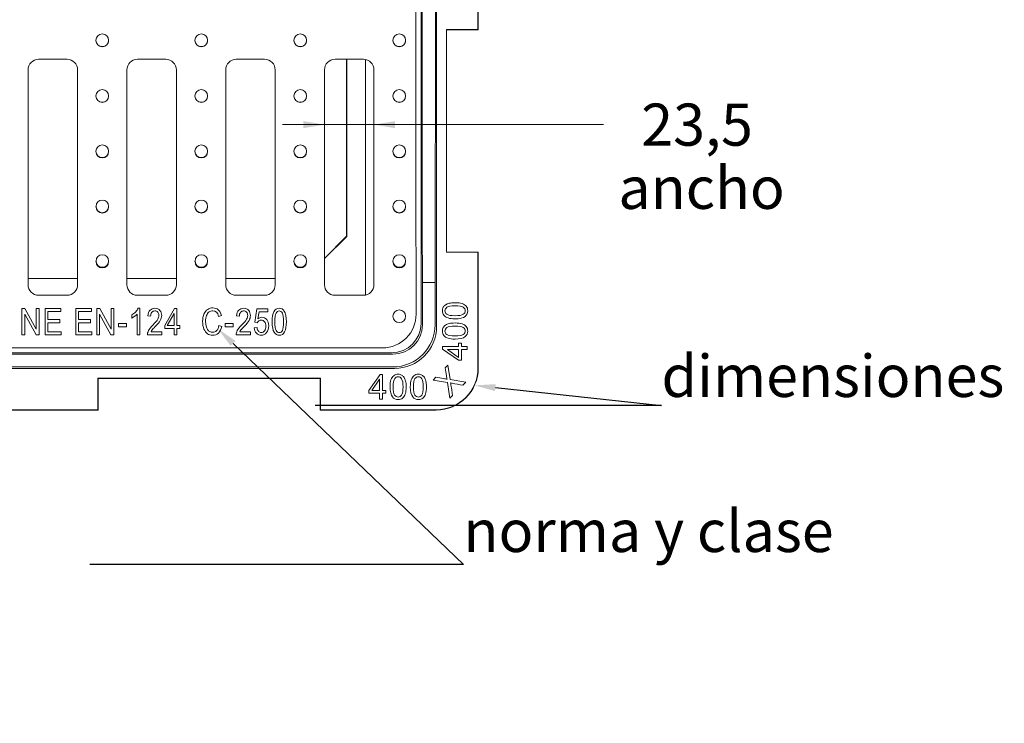
# Model space of a CAD drawing. Units: millimetres. Extents: x 0 to 291, y -23 to 248.
# Drawn here: x 113 to 159, y 44 to 78 of the extents above; entities that cross this region are included whole.
import ezdxf
from ezdxf import colors
from ezdxf.entities.mleader import LeaderData, LeaderLine
from ezdxf.enums import TextEntityAlignment as Align
from ezdxf.math import Vec2, Vec3

# ---------------------------------------------------------------- set-up
doc = ezdxf.new("R2010")
doc.units = ezdxf.units.MM
for name, color, linetype in [('D-12ACM', 7, 'Continuous'), ('D-12ACR', 7, 'Continuous'), ('Default', 7, 'Continuous'), ('Predeterminado', 7, 'Continuous')]:
    doc.layers.add(name, color=color, linetype=linetype)
doc.styles.add('SEACAD_Arial', font='arial.ttf')

# ---------------------------------------------------------------- blocks, each defined once
blk = doc.blocks.new('SE')
at = {"layer": 'D-12ACM', "color": 7, "linetype": 'Continuous', "lineweight": 9}
for p, q in [((132.491, 95.693), (132.491, 63.248)), ((131.751, 63.388), (131.751, 92.681)), ((134.457, 77.332), (134.457, 81.609)), ((134.468, 81.621), (134.468, 77.321)), ((132.957, 66.759), (132.957, 77.332)), ((132.957, 77.332), (132.968, 77.321)), ((132.957, 77.332), (134.457, 77.332)), ((132.968, 66.771), (132.968, 77.321)), ((134.468, 77.321), (132.968, 77.321)), ((134.457, 77.332), (134.468, 77.321)), ((128.218, 67.521), (128.218, 75.921)), ((128.227, 67.517), (128.227, 75.921)), ((129.108, 64.73), (129.108, 75.905)), ((127.168, 66.471), (128.218, 67.521)), ((128.227, 67.517), (127.168, 66.459)), ((128.218, 67.521), (128.227, 67.517)), ((132.957, 66.759), (132.968, 66.771)), ((134.457, 66.759), (132.957, 66.759)), ((132.968, 66.771), (134.468, 66.771)), ((134.457, 66.759), (134.468, 66.771)), ((134.457, 61.271), (134.457, 66.759)), ((134.468, 66.771), (134.468, 61.271)), ((113.093, 65.521), (115.443, 65.521)), ((113.093, 65.512), (115.443, 65.512)), ((117.785, 65.521), (120.135, 65.521)), ((117.785, 65.512), (120.135, 65.512)), ((122.476, 65.521), (124.826, 65.521)), ((122.476, 65.512), (124.826, 65.512)), ((131.818, 63.32), (131.818, 65.321)), ((132.418, 65.321), (131.818, 65.321)), ((132.418, 63.32), (132.418, 65.321)), ((132.773, 62.166), (132.773, 62.283)), ((132.773, 62.283), (133.534, 62.283)), ((133.534, 62.283), (133.534, 62.442)), ((133.534, 62.442), (133.666, 62.442)), ((133.666, 62.442), (133.666, 62.283)), ((133.666, 62.283), (133.948, 62.283)), ((133.948, 62.283), (133.948, 62.14)), ((98.118, 61.921), (130.418, 61.921)), ((98.185, 61.988), (130.351, 61.988)), ((133.534, 61.632), (132.773, 62.166)), ((133.005, 62.14), (133.534, 61.773)), ((133.534, 62.14), (133.005, 62.14)), ((133.534, 61.773), (133.534, 62.14)), ((133.948, 62.14), (133.666, 62.14)), ((133.666, 62.14), (133.666, 61.632)), ((130.491, 61.248), (98.045, 61.248)), ((98.118, 61.321), (130.418, 61.321)), ((132.906, 61.277), (133.025, 61.397)), ((133.025, 61.397), (133.132, 60.714)), ((133.666, 61.632), (133.534, 61.632)), ((116.407, 60.782), (126.979, 60.782)), ((116.407, 60.782), (116.418, 60.771)), ((116.407, 59.282), (116.407, 60.782)), ((126.979, 60.782), (126.968, 60.771)), ((126.979, 60.782), (126.979, 59.282)), ((129.275, 60.204), (129.809, 60.966)), ((129.809, 60.966), (129.927, 60.966)), ((129.927, 60.966), (129.927, 60.204)), ((132.325, 60.697), (132.456, 60.827)), ((116.418, 60.771), (126.968, 60.771)), ((116.418, 60.771), (116.418, 59.271)), ((126.968, 59.271), (126.968, 60.771)), ((129.783, 60.734), (129.416, 60.204)), ((129.783, 60.204), (129.783, 60.734)), ((133.008, 60.579), (132.325, 60.697)), ((133.118, 59.828), (133.008, 60.579)), ((133.132, 60.714), (133.878, 60.588)), ((133.878, 60.588), (133.743, 60.453)), ((129.275, 60.072), (129.275, 60.204)), ((129.783, 60.072), (129.275, 60.072)), ((129.416, 60.204), (129.783, 60.204)), ((129.783, 59.791), (129.783, 60.072)), ((129.927, 60.204), (130.085, 60.204)), ((130.085, 60.072), (129.927, 60.072)), ((129.927, 60.072), (129.927, 59.791)), ((130.085, 60.204), (130.085, 60.072)), ((133.25, 59.96), (133.118, 59.828)), ((129.927, 59.791), (129.783, 59.791)), ((116.418, 59.271), (112.118, 59.271)), ((112.129, 59.282), (116.407, 59.282)), ((116.407, 59.282), (116.418, 59.271)), ((126.979, 59.282), (126.968, 59.271)), ((132.468, 59.271), (126.968, 59.271)), ((126.979, 59.282), (132.468, 59.282))]:
    blk.add_line(p, q, dxfattribs=at)
for radius in [2, 1.989]:
    blk.add_arc((132.468, 61.271), radius, 270, 0, dxfattribs=at)
for centre, major_axis, ratio, start_param, end_param in [((133.397, 79.471), (0, 91.56), 0.017455, 1.415631, 1.725961), ((130.839, 79.471), (0, -91.56), 0.017455, 1.415631, 1.725961), ((130.351, 63.388), (-0.99, 0.99), 0.999695, 2.356347, 3.926839), ((130.418, 63.321), (-0.99, 0.99), 0.999695, 2.356347, 3.926839), ((130.418, 63.321), (-1.415, 1.415), 0.999695, 2.356347, 3.926839), ((130.49, 63.248), (-1.415, 1.415), 0.999695, 2.356347, 3.926839)]:
    blk.add_ellipse(centre, major_axis=major_axis, ratio=ratio, start_param=start_param, end_param=end_param, dxfattribs=at)
for points, knots in [([(133.368, 63.6), (133.23, 63.6), (133.118, 63.615), (133.033, 63.643), (132.948, 63.671), (132.882, 63.714), (132.837, 63.77), (132.791, 63.827), (132.768, 63.897), (132.768, 64.045), (132.781, 64.101), (132.806, 64.148), (132.832, 64.196), (132.868, 64.235), (132.916, 64.266), (132.964, 64.297), (133.022, 64.321), (133.159, 64.356), (133.252, 64.365), (133.506, 64.365), (133.617, 64.351), (133.703, 64.322), (133.787, 64.294), (133.853, 64.252), (133.899, 64.196), (133.945, 64.14), (133.968, 64.068), (133.968, 63.87), (133.928, 63.781), (133.846, 63.716), (133.749, 63.639), (133.589, 63.6), (133.368, 63.6)], [0, 0, 0, 0, 0.10563, 0.10563, 0.10563, 0.17933, 0.17933, 0.17933, 0.25071, 0.25071, 0.303525, 0.303525, 0.303525, 0.354076, 0.354076, 0.354076, 0.432959, 0.432959, 0.511842, 0.511842, 0.605209, 0.605209, 0.605209, 0.678853, 0.678853, 0.678853, 0.750349, 0.750349, 0.844407, 0.844407, 0.844407, 1, 1, 1, 1]), ([(133.368, 63.748), (133.562, 63.748), (133.69, 63.771), (133.817, 63.861), (133.849, 63.916), (133.849, 63.982), (133.849, 64.049), (133.817, 64.105), (133.753, 64.15), (133.689, 64.194), (133.561, 64.217), (133.175, 64.217), (133.047, 64.195), (132.919, 64.105), (132.888, 64.048), (132.888, 63.915), (132.916, 63.862), (132.972, 63.822), (133.043, 63.772), (133.176, 63.748), (133.368, 63.748)], [0, 0, 0, 0, 0.124928, 0.124928, 0.249855, 0.249855, 0.249855, 0.333965, 0.333965, 0.333965, 0.457802, 0.457802, 0.582128, 0.582128, 0.706455, 0.706455, 0.828674, 0.828674, 0.828674, 1, 1, 1, 1]), ([(133.368, 62.639), (133.23, 62.639), (133.118, 62.654), (133.033, 62.682), (132.948, 62.71), (132.882, 62.753), (132.837, 62.81), (132.791, 62.866), (132.768, 62.937), (132.768, 63.085), (132.781, 63.14), (132.806, 63.188), (132.832, 63.235), (132.868, 63.274), (132.916, 63.305), (132.964, 63.336), (133.022, 63.36), (133.159, 63.395), (133.252, 63.404), (133.506, 63.404), (133.617, 63.39), (133.703, 63.361), (133.787, 63.333), (133.853, 63.291), (133.899, 63.235), (133.945, 63.179), (133.968, 63.107), (133.968, 62.909), (133.928, 62.82), (133.846, 62.755), (133.749, 62.678), (133.589, 62.639), (133.368, 62.639)], [0, 0, 0, 0, 0.10563, 0.10563, 0.10563, 0.17933, 0.17933, 0.17933, 0.25071, 0.25071, 0.303525, 0.303525, 0.303525, 0.354076, 0.354076, 0.354076, 0.432959, 0.432959, 0.511842, 0.511842, 0.605209, 0.605209, 0.605209, 0.678853, 0.678853, 0.678853, 0.750349, 0.750349, 0.844407, 0.844407, 0.844407, 1, 1, 1, 1]), ([(133.368, 62.787), (133.562, 62.787), (133.69, 62.81), (133.817, 62.9), (133.849, 62.956), (133.849, 63.022), (133.849, 63.088), (133.817, 63.144), (133.753, 63.189), (133.689, 63.234), (133.561, 63.256), (133.175, 63.256), (133.047, 63.234), (132.919, 63.144), (132.888, 63.088), (132.888, 62.954), (132.916, 62.901), (132.972, 62.861), (133.043, 62.811), (133.176, 62.787), (133.368, 62.787)], [0, 0, 0, 0, 0.124928, 0.124928, 0.249855, 0.249855, 0.249855, 0.333965, 0.333965, 0.333965, 0.457802, 0.457802, 0.582128, 0.582128, 0.706455, 0.706455, 0.828674, 0.828674, 0.828674, 1, 1, 1, 1]), ([(132.989, 60.731), (132.978, 60.779), (132.968, 60.832), (132.961, 60.89), (132.943, 61.019), (132.924, 61.148), (132.906, 61.277)], [0, 0, 0, 0, 0.292392, 0.292392, 0.292392, 1, 1, 1, 1]), ([(130.283, 60.37), (130.283, 60.509), (130.297, 60.621), (130.326, 60.706), (130.354, 60.791), (130.397, 60.856), (130.453, 60.902), (130.509, 60.948), (130.58, 60.971), (130.728, 60.971), (130.783, 60.958), (130.831, 60.932), (130.878, 60.907), (130.918, 60.87), (130.948, 60.823), (130.979, 60.775), (131.003, 60.717), (131.021, 60.648), (131.038, 60.579), (131.047, 60.487), (131.047, 60.233), (131.033, 60.121), (131.005, 60.036), (130.976, 59.952), (130.934, 59.886), (130.878, 59.84), (130.822, 59.794), (130.751, 59.771), (130.552, 59.771), (130.463, 59.811), (130.399, 59.892), (130.321, 59.99), (130.283, 60.149), (130.283, 60.37)], [0, 0, 0, 0, 0.105655, 0.105655, 0.105655, 0.179273, 0.179273, 0.179273, 0.250813, 0.250813, 0.30351, 0.30351, 0.30351, 0.354075, 0.354075, 0.354075, 0.413136, 0.413136, 0.413136, 0.501128, 0.501128, 0.605275, 0.605275, 0.605275, 0.678929, 0.678929, 0.678929, 0.750381, 0.750381, 0.84438, 0.84438, 0.84438, 1, 1, 1, 1]), ([(130.431, 60.37), (130.431, 60.177), (130.453, 60.049), (130.498, 59.985), (130.543, 59.921), (130.599, 59.889), (130.665, 59.89), (130.731, 59.89), (130.787, 59.921), (130.832, 59.985), (130.877, 60.049), (130.9, 60.178), (130.9, 60.564), (130.877, 60.692), (130.787, 60.819), (130.731, 60.851), (130.597, 60.851), (130.544, 60.823), (130.505, 60.767), (130.454, 60.696), (130.431, 60.563), (130.431, 60.37)], [0, 0, 0, 0, 0.165884, 0.165884, 0.165884, 0.24996, 0.24996, 0.24996, 0.333911, 0.333911, 0.333911, 0.457951, 0.457951, 0.582481, 0.582481, 0.707011, 0.707011, 0.828727, 0.828727, 0.828727, 1, 1, 1, 1]), ([(131.244, 60.37), (131.244, 60.509), (131.258, 60.621), (131.287, 60.706), (131.315, 60.791), (131.358, 60.856), (131.414, 60.902), (131.47, 60.948), (131.541, 60.971), (131.689, 60.971), (131.744, 60.958), (131.792, 60.932), (131.839, 60.907), (131.879, 60.87), (131.909, 60.823), (131.94, 60.775), (131.964, 60.717), (131.999, 60.579), (132.008, 60.487), (132.008, 60.233), (131.994, 60.121), (131.966, 60.036), (131.937, 59.951), (131.895, 59.886), (131.839, 59.84), (131.783, 59.794), (131.712, 59.771), (131.513, 59.771), (131.424, 59.811), (131.36, 59.892), (131.282, 59.99), (131.244, 60.149), (131.244, 60.37)], [0, 0, 0, 0, 0.105655, 0.105655, 0.105655, 0.179273, 0.179273, 0.179273, 0.250812, 0.250812, 0.303508, 0.303508, 0.303508, 0.354074, 0.354074, 0.354074, 0.432974, 0.432974, 0.511875, 0.511875, 0.605262, 0.605262, 0.605262, 0.678931, 0.678931, 0.678931, 0.750382, 0.750382, 0.84438, 0.84438, 0.84438, 1, 1, 1, 1]), ([(131.391, 60.37), (131.391, 60.177), (131.414, 60.049), (131.459, 59.985), (131.504, 59.921), (131.56, 59.889), (131.626, 59.89), (131.692, 59.89), (131.748, 59.921), (131.793, 59.985), (131.838, 60.049), (131.86, 60.178), (131.86, 60.564), (131.838, 60.692), (131.748, 60.819), (131.692, 60.851), (131.558, 60.851), (131.505, 60.823), (131.465, 60.767), (131.415, 60.696), (131.391, 60.563), (131.391, 60.37)], [0, 0, 0, 0, 0.165894, 0.165894, 0.165894, 0.249976, 0.249976, 0.249976, 0.333932, 0.333932, 0.333932, 0.457963, 0.457963, 0.582486, 0.582486, 0.707008, 0.707008, 0.828717, 0.828717, 0.828717, 1, 1, 1, 1]), ([(132.456, 60.827), (132.577, 60.807), (132.699, 60.786), (132.82, 60.766), (132.896, 60.753), (132.952, 60.741), (132.989, 60.731)], [0, 0, 0, 0, 0.681168, 0.681168, 0.681168, 1, 1, 1, 1]), ([(133.743, 60.453), (133.575, 60.482), (133.406, 60.511), (133.238, 60.54), (133.209, 60.545), (133.181, 60.55), (133.153, 60.556)], [0, 0, 0, 0, 0.855615, 0.855615, 0.855615, 1, 1, 1, 1]), ([(133.153, 60.556), (133.163, 60.51), (133.169, 60.477), (133.172, 60.458), (133.198, 60.292), (133.224, 60.126), (133.25, 59.96)], [0, 0, 0, 0, 0.165625, 0.165625, 0.165625, 1, 1, 1, 1])]:
    blk.add_open_spline(points, degree=3, knots=knots, dxfattribs=at)
at = {"layer": 'D-12ACR', "color": 7, "linetype": 'Continuous', "lineweight": 9}
for p, q in [((116.318, 76.825), (116.318, 76.82)), ((116.918, 76.82), (116.918, 76.825)), ((121.018, 76.825), (121.018, 76.82)), ((121.618, 76.82), (121.618, 76.825)), ((125.718, 76.825), (125.718, 76.82)), ((126.318, 76.82), (126.318, 76.825)), ((130.418, 76.825), (130.418, 76.82)), ((131.018, 76.82), (131.018, 76.825)), ((113.593, 75.921), (114.943, 75.921)), ((118.285, 75.921), (119.635, 75.921)), ((122.976, 75.921), (124.326, 75.921)), ((127.668, 75.921), (129.018, 75.921)), ((113.093, 65.221), (113.093, 75.421)), ((115.443, 75.421), (115.443, 65.221)), ((117.785, 65.221), (117.785, 75.421)), ((120.135, 75.421), (120.135, 65.221)), ((122.476, 65.221), (122.476, 75.421)), ((124.826, 75.421), (124.826, 65.221)), ((127.168, 65.221), (127.168, 75.421)), ((129.518, 75.421), (129.518, 65.221)), ((116.318, 74.184), (116.318, 74.174)), ((116.918, 74.174), (116.918, 74.184)), ((121.018, 74.184), (121.018, 74.174)), ((121.618, 74.174), (121.618, 74.184)), ((125.718, 74.184), (125.718, 74.174)), ((126.318, 74.174), (126.318, 74.184)), ((130.418, 74.184), (130.418, 74.174)), ((131.018, 74.174), (131.018, 74.184)), ((116.318, 71.554), (116.318, 71.539)), ((116.918, 71.539), (116.918, 71.554)), ((121.018, 71.554), (121.018, 71.539)), ((121.618, 71.539), (121.618, 71.554)), ((125.718, 71.554), (125.718, 71.539)), ((126.318, 71.539), (126.318, 71.554)), ((130.418, 71.554), (130.418, 71.539)), ((131.018, 71.539), (131.018, 71.554)), ((116.318, 68.939), (116.318, 68.918)), ((116.918, 68.918), (116.918, 68.939)), ((121.018, 68.939), (121.018, 68.918)), ((121.618, 68.918), (121.618, 68.939)), ((125.718, 68.939), (125.718, 68.918)), ((126.318, 68.918), (126.318, 68.939)), ((130.418, 68.939), (130.418, 68.918)), ((131.018, 68.918), (131.018, 68.939)), ((116.318, 66.343), (116.318, 66.318)), ((116.918, 66.318), (116.918, 66.343)), ((121.018, 66.343), (121.018, 66.318)), ((121.618, 66.318), (121.618, 66.343)), ((125.718, 66.343), (125.718, 66.318)), ((126.318, 66.318), (126.318, 66.343)), ((130.418, 66.343), (130.418, 66.318)), ((131.018, 66.318), (131.018, 66.343)), ((114.943, 64.721), (113.593, 64.721)), ((119.635, 64.721), (118.285, 64.721)), ((124.326, 64.721), (122.976, 64.721)), ((129.018, 64.721), (127.668, 64.721)), ((131.518, 63.821), (131.518, 64.721)), ((112.804, 62.842), (112.804, 64.099)), ((112.804, 64.099), (112.944, 64.099)), ((112.944, 64.099), (113.485, 63.11)), ((113.485, 63.11), (113.485, 64.099)), ((113.485, 64.099), (113.615, 64.099)), ((113.615, 64.099), (113.615, 62.842)), ((113.898, 62.842), (113.898, 64.099)), ((113.898, 64.099), (114.641, 64.099)), ((114.641, 64.099), (114.641, 63.951)), ((115.355, 62.842), (115.355, 64.099)), ((115.355, 64.099), (116.099, 64.099)), ((116.099, 64.099), (116.099, 63.951)), ((116.357, 62.842), (116.357, 64.099)), ((116.357, 64.099), (116.497, 64.099)), ((116.497, 64.099), (117.037, 63.11)), ((117.037, 63.11), (117.037, 64.099)), ((117.037, 64.099), (117.167, 64.099)), ((117.167, 64.099), (117.167, 62.842)), ((118.316, 64.103), (118.398, 64.103)), ((118.398, 64.103), (118.398, 62.842)), ((119.581, 63.285), (120.05, 64.099)), ((120.05, 64.099), (120.154, 64.099)), ((120.154, 64.099), (120.154, 63.285)), ((123.858, 63.436), (123.958, 64.082)), ((123.958, 64.082), (124.47, 64.082)), ((124.47, 64.082), (124.47, 63.935)), ((113.475, 62.842), (112.936, 63.83)), ((112.936, 63.83), (112.936, 62.842)), ((114.641, 63.951), (114.034, 63.951)), ((114.034, 63.951), (114.034, 63.567)), ((116.099, 63.951), (115.492, 63.951)), ((115.492, 63.951), (115.492, 63.567)), ((117.028, 62.842), (116.488, 63.83)), ((116.488, 63.83), (116.488, 62.842)), ((118.018, 63.639), (118.018, 63.788)), ((118.271, 62.842), (118.271, 63.825)), ((118.912, 63.723), (118.782, 63.74)), ((120.027, 63.851), (119.705, 63.285)), ((120.027, 63.285), (120.027, 63.851)), ((122.275, 63.756), (122.141, 63.717)), ((123.126, 63.723), (122.996, 63.74)), ((124.059, 63.935), (124.004, 63.596)), ((124.47, 63.935), (124.059, 63.935)), ((114.034, 63.567), (114.603, 63.567)), ((114.603, 63.418), (114.034, 63.418)), ((114.034, 63.418), (114.034, 62.991)), ((114.603, 63.567), (114.603, 63.418)), ((115.492, 63.567), (116.06, 63.567)), ((116.06, 63.418), (115.492, 63.418)), ((115.492, 63.418), (115.492, 62.991)), ((116.06, 63.567), (116.06, 63.418)), ((117.382, 63.219), (117.382, 63.374)), ((117.382, 63.374), (117.77, 63.374)), ((117.77, 63.219), (117.382, 63.219)), ((117.77, 63.374), (117.77, 63.219)), ((119.581, 63.143), (119.581, 63.285)), ((120.027, 63.143), (119.581, 63.143)), ((119.705, 63.285), (120.027, 63.285)), ((120.027, 62.842), (120.027, 63.143)), ((120.154, 63.285), (120.294, 63.285)), ((120.294, 63.143), (120.154, 63.143)), ((120.154, 63.143), (120.154, 62.842)), ((120.294, 63.285), (120.294, 63.143)), ((122.155, 63.282), (122.292, 63.241)), ((122.446, 63.219), (122.446, 63.374)), ((122.446, 63.374), (122.834, 63.374)), ((122.834, 63.219), (122.446, 63.219)), ((122.834, 63.374), (122.834, 63.219)), ((123.836, 63.172), (123.968, 63.186)), ((123.978, 63.417), (123.858, 63.436)), ((112.936, 62.842), (112.804, 62.842)), ((113.615, 62.842), (113.475, 62.842)), ((114.665, 62.842), (113.898, 62.842)), ((114.034, 62.991), (114.665, 62.991)), ((114.665, 62.991), (114.665, 62.842)), ((116.122, 62.842), (115.355, 62.842)), ((115.492, 62.991), (116.122, 62.991)), ((116.122, 62.991), (116.122, 62.842)), ((116.488, 62.842), (116.357, 62.842)), ((117.167, 62.842), (117.028, 62.842)), ((118.398, 62.842), (118.271, 62.842)), ((119.439, 62.842), (118.759, 62.842)), ((118.934, 62.991), (119.439, 62.991)), ((119.439, 62.991), (119.439, 62.842)), ((120.154, 62.842), (120.027, 62.842)), ((123.652, 62.842), (122.972, 62.842)), ((123.147, 62.991), (123.652, 62.991)), ((123.652, 62.991), (123.652, 62.842)), ((98.618, 62.221), (129.918, 62.221))]:
    blk.add_line(p, q, dxfattribs=at)
for centre, radius in [((116.618, 76.825), 0.301), ((121.318, 76.825), 0.301), ((126.018, 76.825), 0.301), ((130.718, 76.825), 0.301), ((116.618, 74.184), 0.301), ((121.318, 74.184), 0.301), ((126.018, 74.184), 0.301), ((130.718, 74.184), 0.301), ((116.618, 71.554), 0.3), ((121.318, 71.554), 0.3), ((126.018, 71.554), 0.3), ((130.718, 71.554), 0.3), ((116.618, 68.939), 0.299), ((121.318, 68.939), 0.299), ((126.018, 68.939), 0.299), ((130.718, 68.939), 0.299), ((116.618, 66.344), 0.298), ((121.318, 66.344), 0.298), ((126.018, 66.344), 0.298), ((130.718, 66.344), 0.298), ((130.718, 63.721), 0.3)]:
    blk.add_circle(centre, radius, dxfattribs=at)
for centre, radius, start, end in [((116.618, 76.82), 0.301, 179.9907, 359.9952), ((121.318, 76.82), 0.301, 179.9907, 359.9952), ((126.018, 76.82), 0.301, 179.9907, 359.9952), ((130.718, 76.82), 0.301, 179.9907, 359.9952), ((113.593, 75.421), 0.5, 90, 180), ((114.943, 75.421), 0.5, 0, 90), ((118.285, 75.421), 0.5, 90, 180), ((119.635, 75.421), 0.5, 0, 90), ((122.976, 75.421), 0.5, 90, 180), ((124.326, 75.421), 0.5, 0, 90), ((127.668, 75.421), 0.5, 90, 180), ((129.018, 75.421), 0.5, 0, 90), ((116.618, 74.174), 0.301, 179.9955, 359.9904), ((121.318, 74.174), 0.301, 179.9955, 359.9904), ((126.018, 74.174), 0.301, 179.9955, 359.9904), ((130.718, 74.174), 0.301, 179.9955, 359.9904), ((116.618, 71.539), 0.3, 180.0002, 359.9857), ((121.318, 71.539), 0.3, 180.0002, 359.9857), ((126.018, 71.539), 0.3, 180.0002, 359.9857), ((130.718, 71.539), 0.3, 180.0002, 359.9857), ((116.618, 68.918), 0.299, 180.0048, 359.9812), ((121.318, 68.918), 0.299, 180.0048, 359.9812), ((126.018, 68.918), 0.299, 180.0048, 359.9812), ((130.718, 68.918), 0.299, 180.0048, 359.9812), ((116.618, 66.318), 0.298, 180.0092, 359.9769), ((121.318, 66.318), 0.298, 180.0092, 359.9769), ((126.018, 66.318), 0.298, 180.0092, 359.9769), ((130.718, 66.318), 0.298, 180.0092, 359.9769), ((113.593, 65.221), 0.5, 180, 270), ((114.943, 65.221), 0.5, 270, 0), ((118.285, 65.221), 0.5, 180, 270), ((119.635, 65.221), 0.5, 270, 0), ((122.976, 65.221), 0.5, 180, 270), ((124.326, 65.221), 0.5, 270, 0), ((127.668, 65.221), 0.5, 180, 270), ((129.018, 65.221), 0.5, 270, 0), ((129.918, 63.821), 1.6, 270, 0)]:
    blk.add_arc(centre, radius, start, end, dxfattribs=at)
blk.add_ellipse((133.317, 79.471), major_axis=(0, -104.126), ratio=0.017455, start_param=4.570256, end_param=4.854522, dxfattribs=at)
for points, knots in [([(118.018, 63.788), (118.088, 63.828), (118.15, 63.877), (118.203, 63.935), (118.256, 63.992), (118.294, 64.049), (118.316, 64.103)], [0, 0, 0, 0, 0.53641, 0.53641, 0.53641, 1, 1, 1, 1]), ([(118.782, 63.74), (118.791, 63.861), (118.825, 63.951), (118.944, 64.073), (119.021, 64.103), (119.222, 64.103), (119.302, 64.068), (119.356, 63.997), (119.41, 63.927), (119.437, 63.846), (119.437, 63.676), (119.415, 63.599), (119.331, 63.452), (119.251, 63.355), (119.133, 63.232), (119.058, 63.155), (119.009, 63.103), (118.987, 63.075), (118.965, 63.047), (118.947, 63.019), (118.934, 62.991)], [0, 0, 0, 0, 0.132229, 0.132229, 0.264458, 0.264458, 0.408452, 0.408452, 0.408452, 0.565609, 0.565609, 0.704987, 0.704987, 0.844366, 0.844366, 0.844366, 0.950592, 0.950592, 0.950592, 1, 1, 1, 1]), ([(122.292, 63.241), (122.262, 63.099), (122.209, 62.994), (122.133, 62.925), (122.057, 62.856), (121.966, 62.821), (121.761, 62.821), (121.68, 62.844), (121.545, 62.937), (121.49, 63.012), (121.403, 63.218), (121.382, 63.339), (121.382, 63.618), (121.403, 63.735), (121.49, 63.926), (121.548, 63.999), (121.621, 64.048), (121.695, 64.097), (121.778, 64.121), (121.968, 64.121), (122.053, 64.09), (122.196, 63.966), (122.246, 63.875), (122.275, 63.756)], [0, 0, 0, 0, 0.116955, 0.116955, 0.116955, 0.229383, 0.229383, 0.328287, 0.328287, 0.42719, 0.42719, 0.526094, 0.526094, 0.623844, 0.623844, 0.721594, 0.721594, 0.721594, 0.808645, 0.808645, 0.904322, 0.904322, 1, 1, 1, 1]), ([(122.996, 63.74), (123.005, 63.861), (123.039, 63.951), (123.098, 64.012), (123.157, 64.073), (123.235, 64.103), (123.436, 64.103), (123.516, 64.068), (123.569, 63.997), (123.623, 63.926), (123.65, 63.846), (123.65, 63.676), (123.629, 63.599), (123.587, 63.526), (123.545, 63.452), (123.465, 63.355), (123.347, 63.232), (123.272, 63.155), (123.223, 63.103), (123.201, 63.075), (123.179, 63.047), (123.161, 63.019), (123.147, 62.991)], [0, 0, 0, 0, 0.14688, 0.14688, 0.14688, 0.272027, 0.272027, 0.40831, 0.40831, 0.40831, 0.539641, 0.539641, 0.656115, 0.656115, 0.656115, 0.844247, 0.844247, 0.844247, 0.950604, 0.950604, 0.950604, 1, 1, 1, 1]), ([(124.685, 63.462), (124.685, 63.672), (124.714, 63.832), (124.827, 64.049), (124.911, 64.103), (125.12, 64.103), (125.197, 64.059), (125.254, 63.972), (125.323, 63.865), (125.357, 63.695), (125.357, 63.252), (125.328, 63.093), (125.272, 62.984), (125.216, 62.875), (125.132, 62.821), (124.922, 62.821), (124.841, 62.869), (124.717, 63.061), (124.685, 63.226), (124.685, 63.462)], [0, 0, 0, 0, 0.116601, 0.116601, 0.233202, 0.233202, 0.336895, 0.336895, 0.336895, 0.502755, 0.502755, 0.651797, 0.651797, 0.651797, 0.777704, 0.777704, 0.888852, 0.888852, 1, 1, 1, 1]), ([(118.271, 63.825), (118.242, 63.79), (118.203, 63.755), (118.154, 63.72), (118.104, 63.684), (118.06, 63.657), (118.018, 63.639)], [0, 0, 0, 0, 0.498972, 0.498972, 0.498972, 1, 1, 1, 1]), ([(118.759, 62.842), (118.757, 62.902), (118.775, 62.969), (118.813, 63.044), (118.851, 63.118), (118.92, 63.206), (119.021, 63.307), (119.139, 63.425), (119.216, 63.516), (119.253, 63.58), (119.289, 63.644), (119.308, 63.704), (119.308, 63.823), (119.289, 63.876), (119.252, 63.916), (119.214, 63.957), (119.168, 63.977), (119.055, 63.977), (119.006, 63.955), (118.968, 63.911), (118.931, 63.868), (118.912, 63.805), (118.912, 63.723)], [0, 0, 0, 0, 0.118071, 0.118071, 0.118071, 0.306569, 0.306569, 0.306569, 0.507475, 0.507475, 0.507475, 0.601279, 0.601279, 0.708878, 0.708878, 0.708878, 0.795183, 0.795183, 0.887928, 0.887928, 0.887928, 1, 1, 1, 1]), ([(122.141, 63.717), (122.096, 63.892), (122.004, 63.979), (121.798, 63.979), (121.738, 63.961), (121.638, 63.891), (121.597, 63.836), (121.568, 63.761), (121.538, 63.687), (121.522, 63.593), (121.522, 63.307), (121.553, 63.178), (121.613, 63.092), (121.674, 63.006), (121.755, 62.963), (121.929, 62.963), (121.993, 62.989), (122.047, 63.042), (122.101, 63.095), (122.137, 63.175), (122.155, 63.282)], [0, 0, 0, 0, 0.178609, 0.178609, 0.267649, 0.267649, 0.356688, 0.356688, 0.356688, 0.478023, 0.478023, 0.661548, 0.661548, 0.661548, 0.788142, 0.788142, 0.881802, 0.881802, 0.881802, 1, 1, 1, 1]), ([(122.972, 62.842), (122.97, 62.902), (122.989, 62.969), (123.026, 63.044), (123.064, 63.118), (123.134, 63.206), (123.235, 63.307), (123.353, 63.425), (123.43, 63.516), (123.467, 63.58), (123.503, 63.644), (123.521, 63.704), (123.521, 63.823), (123.503, 63.876), (123.465, 63.916), (123.428, 63.956), (123.382, 63.977), (123.268, 63.977), (123.22, 63.955), (123.145, 63.868), (123.126, 63.805), (123.126, 63.723)], [0, 0, 0, 0, 0.118018, 0.118018, 0.118018, 0.306688, 0.306688, 0.306688, 0.507606, 0.507606, 0.507606, 0.601467, 0.601467, 0.70913, 0.70913, 0.70913, 0.801492, 0.801492, 0.900746, 0.900746, 1, 1, 1, 1]), ([(124.004, 63.596), (124.065, 63.649), (124.129, 63.675), (124.284, 63.675), (124.359, 63.639), (124.486, 63.492), (124.518, 63.392), (124.518, 63.145), (124.486, 63.04), (124.422, 62.952), (124.359, 62.865), (124.274, 62.821), (124.077, 62.821), (124.002, 62.852), (123.94, 62.914), (123.879, 62.976), (123.844, 63.062), (123.836, 63.172)], [0, 0, 0, 0, 0.120902, 0.120902, 0.272748, 0.272748, 0.424595, 0.424595, 0.57445, 0.57445, 0.57445, 0.727916, 0.727916, 0.855123, 0.855123, 0.855123, 1, 1, 1, 1]), ([(124.814, 63.462), (124.814, 63.258), (124.834, 63.121), (124.873, 63.052), (124.912, 62.982), (124.963, 62.948), (125.082, 62.948), (125.13, 62.983), (125.169, 63.053), (125.208, 63.124), (125.228, 63.26), (125.228, 63.667), (125.208, 63.803), (125.169, 63.873), (125.13, 63.942), (125.079, 63.977), (124.959, 63.977), (124.911, 63.941), (124.872, 63.871), (124.833, 63.801), (124.814, 63.664), (124.814, 63.462)], [0, 0, 0, 0, 0.171691, 0.171691, 0.171691, 0.252436, 0.252436, 0.328875, 0.328875, 0.328875, 0.499542, 0.499542, 0.67193, 0.67193, 0.67193, 0.753897, 0.753897, 0.8289, 0.8289, 0.8289, 1, 1, 1, 1]), ([(123.968, 63.186), (123.978, 63.106), (124.002, 63.046), (124.038, 63.006), (124.074, 62.967), (124.116, 62.948), (124.225, 62.948), (124.276, 62.975), (124.363, 63.086), (124.385, 63.161), (124.385, 63.346), (124.364, 63.415), (124.322, 63.464), (124.28, 63.514), (124.227, 63.539), (124.126, 63.539), (124.09, 63.528), (124.057, 63.506), (124.024, 63.485), (123.997, 63.455), (123.978, 63.417)], [0, 0, 0, 0, 0.139619, 0.139619, 0.139619, 0.259198, 0.259198, 0.410459, 0.410459, 0.56172, 0.56172, 0.703286, 0.703286, 0.703286, 0.834333, 0.834333, 0.913806, 0.913806, 0.913806, 1, 1, 1, 1])]:
    blk.add_open_spline(points, degree=3, knots=knots, dxfattribs=at)
blk = doc.blocks.new('GDimGGroup')
at = {"layer": 'Default', "linetype": 'Continuous', "lineweight": 9}
for points in [[(126.168, 72.653), (127.168, 72.82), (126.168, 72.986)], [(130.518, 72.653), (130.518, 72.986), (129.518, 72.82)]]:
    blk.add_hatch(color=7, dxfattribs=at).paths.add_polyline_path(points)
at = {"layer": 'Default', "color": 7, "linetype": 'Continuous', "lineweight": 9}
for p, q in [((127.168, 73.421), (127.168, 71.82)), ((125.168, 72.82), (140.421, 72.82))]:
    blk.add_line(p, q, dxfattribs=at)
at = {"layer": 'Default', "color": 7, "linetype": 'Continuous', "lineweight": 9, "style": 'SEACAD_Arial'}
for s, p in [('23,5', (142.208, 73.82)), ('ancho', (141.121, 70.82))]:
    blk.add_text(s, height=2, dxfattribs=at).set_placement(p, align=Align.TOP_LEFT)
blk = doc.blocks.new('_DOT')
at = {"color": 0}
blk.add_line((0, 0), (-1, 0), dxfattribs=at)
at = {"color": 0, "const_width": 0.333}
blk.add_lwpolyline([(-0.1665, 0, 1), (0.1665, 0, 1)], format="xyb", close=True, dxfattribs=at)

msp = doc.modelspace()

# ---------------------------------------------------------------- block references
at = {"layer": 'Default'}
for name in ['SE', 'GDimGGroup']:
    msp.add_blockref(name, (0, 0), dxfattribs=at)

# ---------------------------------------------------------------- leaders
at = {"layer": 'Default', "color": 7, "linetype": 'Continuous', "lineweight": 9}
ml = msp.add_multileader_mtext('Standard', dxfattribs=at)
ml.set_content('{\\pxsm0.9;\\fArial|b0||i0||c0|p34;\\W1.;norma y clase\\P}', color=256)
ml.set_leader_properties()
ml.build(insert=Vec2(0, 0))
ml.multileader.update_dxf_attribs({"text_left_attachment_type": 5, "text_right_attachment_type": 5, "dogleg_length": 0, "arrow_head_size": 1})
ctx = ml.context
ctx.base_point, ctx.char_height, ctx.arrow_head_size, ctx.landing_gap_size = Vec3(133.7702, 51.9455), 2, 1, 0
ctx.left_attachment, ctx.right_attachment = 5, 5
notes = []
notes.append((ctx, [(0, (1, 1, 0), (133.7702, 51.9455), (1, 0), 0, [(0, [(122.1075, 63.1263)], 0, [])])]))
ctx.mtext.insert = Vec3(133.7702, 54.5315)
ml = msp.add_multileader_mtext('Standard', dxfattribs=at)
ml.set_content('{\\pxsm0.9;\\fArial|b0||i0||c0|p34;\\W1.;dimensiones\\P}', color=256)
ml.set_leader_properties()
ml.build(insert=Vec2(0, 0))
ml.multileader.update_dxf_attribs({"text_left_attachment_type": 5, "text_right_attachment_type": 5, "dogleg_length": 0, "arrow_head_size": 1})
ctx = ml.context
ctx.base_point, ctx.char_height, ctx.arrow_head_size, ctx.landing_gap_size = Vec3(143.1699, 59.4913), 2, 1, 0
ctx.left_attachment, ctx.right_attachment = 5, 5
notes.append((ctx, [(0, (1, 1, 0), (143.1699, 59.4913), (1, 0), 0, [(0, [(134.2887, 60.443)], 0, [])])]))
ctx.mtext.insert = Vec3(143.1699, 61.8913)
at = {"layer": 'Predeterminado', "color": 7, "linetype": 'Continuous', "lineweight": 9}
ml = msp.add_multileader_mtext('Standard', dxfattribs=at)
ml.set_content('{\\pxsm0.9;\\fArial|b0||i0||c0|p34;\\W1.;D-12A CONCAVA C250\\P}', color=256)
ml.set_leader_properties()
ml.set_arrow_properties(name='DOT')
ml.build(insert=Vec2(0, 0))
ml.multileader.update_dxf_attribs({"leader_type": 0, "dogleg_length": 0, "arrow_head_size": 2})
ctx = ml.context
ctx.base_point, ctx.arrow_head_size, ctx.landing_gap_size = Vec3(56.9557, 196.8773), 2, 1.4
notes.append((ctx, [(0, (0, 0, 0), (0, 0), (1, 0), 1, [])]))
ctx.mtext.insert = Vec3(58.9557, 198.9113)
ml = msp.add_multileader_mtext('Standard', dxfattribs=at)
ml.set_content('{\\pxsm0.9;\\fArial TUR|b0||i0||c0|p34;\\W1.; Reja y marco imbornal concava y abatible\\P}', color=256)
ml.set_leader_properties()
ml.set_arrow_properties(name='DOT')
ml.build(insert=Vec2(0, 0))
ml.multileader.update_dxf_attribs({"leader_type": 0, "dogleg_length": 0, "arrow_head_size": 1.25})
ctx = ml.context
ctx.base_point, ctx.char_height, ctx.arrow_head_size, ctx.landing_gap_size = Vec3(56.181, 191.8307), 2.5, 1.25, 0.875
notes.append((ctx, [(0, (0, 0, 0), (0, 0), (1, 0), 1, [])]))
ctx.mtext.insert = Vec3(58.181, 193.447)
for ctx, leaders in notes:
    for number, flags, end, landing, length, lines in leaders:
        leader = LeaderData()
        leader.index, (leader.has_last_leader_line, leader.has_dogleg_vector, leader.attachment_direction) = number, flags
        leader.last_leader_point, leader.dogleg_vector, leader.dogleg_length = Vec3(end), Vec3(landing), length
        for number, points, colour, breaks in lines:
            line = LeaderLine()
            line.index, line.vertices, line.color, line.breaks = number, Vec3.list(points), colors.encode_raw_color(colour), breaks
            leader.lines.append(line)
        ctx.leaders.append(leader)

doc.saveas('drawing.dxf')
